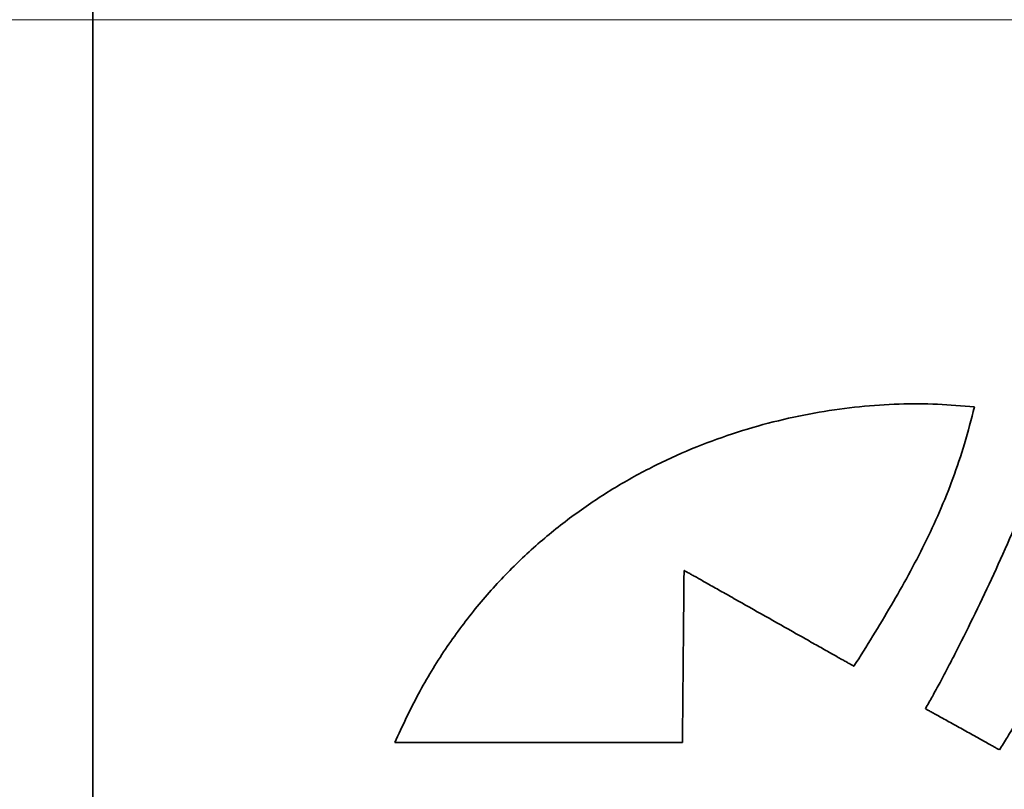
# Model space of a CAD drawing. Units: inches. Extents: x -0.4 to 21.9, y 0.4 to 16.6.
# Drawn here: x 1.3 to 1.8, y 11.6 to 12 of the extents above; entities that cross this region are included whole.
import ezdxf

# ---------------------------------------------------------------- set-up
doc = ezdxf.new("R2010")
doc.units = ezdxf.units.IN
doc.header["$MEASUREMENT"] = 0
doc.layers.add('Dimensions(AVP)', color=7, linetype='Continuous', lineweight=18)
doc.layers.add('Visible Edges(AVP)', color=7, linetype='Continuous', lineweight=35)
doc.styles.add('DEFAULT-AVP_Large', font='arial.ttf')
doc.dimstyles.new('AVP Standard-AVP', dxfattribs={"dimtxt": 0.15, "dimasz": 0.1, "dimexe": 0.05, "dimexo": 0.05, "dimgap": 0.04, "dimtad": 0, "dimtoh": 1, "dimdec": 3, "dimrnd": 1e-08, "dimzin": 0, "dimdsep": 46, "dimtxsty": 'DEFAULT-AVP_Large', "dimblk": 'Filled-1', "dimcen": 0.09, "dimdle": 0.12, "dimclrd": 7, "dimclre": 7, "dimclrt": 7, "dimadec": 0, "dimazin": 0, "dimtfac": 1, "dimtdec": 3, "dimtofl": 0, "dimtmove": 0, "dimatfit": 3, "dimfxl": 0, "dimtolj": 1, "dimtzin": 0, "dimlwd": 15, "dimlwe": 15, "dimarcsym": 0})

# ---------------------------------------------------------------- blocks, each defined once
blk = doc.blocks.new('Filled-1')
at = {"color": 0}
for p, q in [((0, 0), (-1, 0.3125)), ((-1, 0.3125), (-1, -0.3125)), ((-1, 0), (0, 0)), ((-1, -0.3125), (0, 0))]:
    blk.add_line(p, q, dxfattribs=at)
at = {"color": 0, "flags": 128}
blk.add_lwpolyline([(-1, -0.3125), (0, 0), (-1, 0.3125), (-1, -0.3125)], dxfattribs=at)
at = {"color": 0}
blk.add_solid([(-1, -0.3125), (0, 0), (-1, 0.3125), (-1, -0.3125)], dxfattribs=at)
blk = doc.blocks.new('*D7')
at = {"layer": 'Defpoints', "color": 0, "linetype": 'Continuous'}
for p in [(2.5048, 12.77746), (0.90531, 12.00746), (2.5048, 12.00746)]:
    blk.add_point(p, dxfattribs=at)
at = {"layer": 'Dimensions(AVP)', "color": 7, "linetype": 'Continuous', "lineweight": 15}
for p, q in [((2.4548, 12.77746), (0.85531, 12.77746)), ((0.90531, 12.67746), (0.90531, 12.10746)), ((2.4548, 12.00746), (0.85531, 12.00746)), ((0.90531, 12.00746), (0.90531, 11.82793))]:
    blk.add_line(p, q, dxfattribs=at)
at = {"layer": 'Dimensions(AVP)', "color": 7, "linetype": 'Continuous', "lineweight": 15, "xscale": 0.1000000014901161, "yscale": 0.1000000014901161, "zscale": 0.1000000014901161}
for p, rotation in [((0.90531, 12.77746), 90), ((0.90531, 12.00746), 270)]:
    blk.add_blockref('Filled-1', p, dxfattribs=dict(at, rotation=rotation))
at = {"layer": 'Dimensions(AVP)', "color": 7, "linetype": 'Continuous', "lineweight": 18, "insert": (1.01588, 9.95815), "char_height": 0.15, "attachment_point": 7, "rotation": 90, "style": 'DEFAULT-AVP_Large'}
blk.add_mtext('\\A1;{Viewable Area\\P}0.770 in [19.56 mm]', dxfattribs=at)

msp = doc.modelspace()

# ---------------------------------------------------------------- linework, layer by layer
at = {"layer": 'Visible Edges(AVP)'}
msp.add_line((1.3168, 13.14246), (1.3168, 9.66246), dxfattribs=at)
for points, knots in [([(1.47066, 11.63941), (1.47453, 11.64777), (1.48209, 11.66416), (1.49598, 11.68687), (1.5112, 11.70752), (1.52779, 11.7261), (1.5455, 11.74267), (1.56417, 11.75729), (1.58363, 11.77004), (1.6037, 11.78097), (1.62421, 11.79015), (1.64498, 11.79764), (1.66584, 11.8035), (1.68663, 11.8078), (1.70717, 11.8106), (1.72728, 11.81192), (1.74681, 11.81198), (1.75955, 11.81086), (1.76581, 11.81031)], [0, 0, 0, 0, 0.0701405, 0.1374529, 0.2024157, 0.2654428, 0.3268773, 0.3869873, 0.4459665, 0.5039365, 0.5609521, 0.6170079, 0.672046, 0.7259638, 0.778622, 0.829853, 0.8794688, 0.92727, 0.92727, 0.92727, 0.92727]), ([(1.76581, 11.81031), (1.76423, 11.80404), (1.76113, 11.79171), (1.75508, 11.7739), (1.74825, 11.75691), (1.74062, 11.74058), (1.73234, 11.72473), (1.72048, 11.70385), (1.71092, 11.68852), (1.70451, 11.67824)], [0, 0, 0, 0, 0.0492896, 0.0968314, 0.1431654, 0.1887753, 0.2340867, 0.2794707, 0.3717182, 0.3717182, 0.3717182, 0.3717182]), ([(1.74091, 11.65664), (1.7421, 11.65873), (1.74462, 11.66318), (1.74848, 11.67028), (1.75264, 11.67814), (1.75865, 11.6898), (1.76645, 11.7055), (1.7758, 11.72523), (1.78489, 11.74552), (1.79196, 11.76246), (1.79708, 11.77569), (1.80049, 11.78509), (1.80351, 11.794), (1.8052, 11.79982), (1.80602, 11.80262)], [-0.4067004, -0.4067004, -0.4067004, -0.4067004, -0.3884011, -0.3677626, -0.3450833, -0.3206618, -0.2677887, -0.2115321, -0.1542743, -0.0983836, -0.0716827, -0.0461975, -0.0222113, 0, 0, 0, 0]), ([(1.84381, 11.78865), (1.84329, 11.78583), (1.8422, 11.77991), (1.83983, 11.77081), (1.83695, 11.76111), (1.83232, 11.74728), (1.82555, 11.72944), (1.81642, 11.708), (1.8067, 11.68708), (1.79836, 11.67046), (1.79179, 11.65814), (1.78719, 11.64989), (1.78287, 11.64246), (1.77998, 11.63788), (1.77862, 11.63573)], [-0.4241135, -0.4241135, -0.4241135, -0.4241135, -0.4022509, -0.3782726, -0.352465, -0.3251357, -0.2672058, -0.2071272, -0.1476165, -0.0914216, -0.0654289, -0.0412994, -0.0193763, 0, 0, 0, 0]), ([(1.61797, 11.72708), (1.61797, 11.727), (1.61797, 11.72667), (1.61796, 11.72595), (1.61795, 11.72478), (1.61793, 11.72319), (1.61792, 11.72121), (1.61789, 11.71888), (1.61787, 11.71623), (1.61783, 11.71215), (1.61778, 11.70649), (1.61769, 11.69644), (1.61756, 11.68324), (1.61744, 11.67005), (1.61734, 11.66), (1.61729, 11.65434), (1.61725, 11.65026), (1.61723, 11.64761), (1.61721, 11.64528), (1.61719, 11.6433), (1.61717, 11.64171), (1.61716, 11.64054), (1.61716, 11.63982), (1.61715, 11.63949), (1.61715, 11.63941)], [0, 0, 0, 0, 0.0006388, 0.002501, 0.005505, 0.0095691, 0.014612, 0.0205519, 0.0273074, 0.0347968, 0.0516515, 0.0704636, 0.1113499, 0.1522361, 0.1710482, 0.1879029, 0.1953924, 0.2021478, 0.2080878, 0.2131306, 0.2171947, 0.2201987, 0.2220609, 0.2226997, 0.2226997, 0.2226997, 0.2226997]), ([(1.70451, 11.67824), (1.70443, 11.67829), (1.70411, 11.67847), (1.70339, 11.67887), (1.70224, 11.67953), (1.70067, 11.68041), (1.69872, 11.68151), (1.69642, 11.68281), (1.69381, 11.68429), (1.68978, 11.68656), (1.68419, 11.68971), (1.67427, 11.69531), (1.66124, 11.70266), (1.64821, 11.71002), (1.6383, 11.71561), (1.63271, 11.71877), (1.62868, 11.72104), (1.62606, 11.72251), (1.62377, 11.72381), (1.62182, 11.72491), (1.62025, 11.7258), (1.61909, 11.72645), (1.61838, 11.72685), (1.61805, 11.72703), (1.61797, 11.72708)], [0, 0, 0, 0, 0.0007241, 0.0028346, 0.0062393, 0.0108456, 0.0165611, 0.0232934, 0.03095, 0.0394386, 0.0585416, 0.0798631, 0.1262034, 0.1725438, 0.1938652, 0.2129683, 0.2214568, 0.2291135, 0.2358458, 0.2415613, 0.2461676, 0.2495722, 0.2516828, 0.2524069, 0.2524069, 0.2524069, 0.2524069]), ([(1.77862, 11.63573), (1.77858, 11.63575), (1.77844, 11.63583), (1.77813, 11.636), (1.77763, 11.63628), (1.77695, 11.63666), (1.7761, 11.63713), (1.77509, 11.63768), (1.77396, 11.63832), (1.7722, 11.63929), (1.76976, 11.64064), (1.76544, 11.64304), (1.75977, 11.64619), (1.75409, 11.64934), (1.74977, 11.65173), (1.74733, 11.65308), (1.74558, 11.65406), (1.74444, 11.65469), (1.74344, 11.65524), (1.74259, 11.65572), (1.7419, 11.65609), (1.7414, 11.65637), (1.74109, 11.65655), (1.74095, 11.65662), (1.74091, 11.65664)], [-0.109529, -0.109529, -0.109529, -0.109529, -0.1092148, -0.108299, -0.1068215, -0.1048227, -0.1023425, -0.0994211, -0.0960986, -0.0924151, -0.0841256, -0.0748734, -0.0547645, -0.0346557, -0.0254035, -0.0171139, -0.0134304, -0.0101079, -0.0071865, -0.0047063, -0.0027075, -0.0012301, -0.0003142, 0, 0, 0, 0]), ([(1.61715, 11.63941), (1.61701, 11.63941), (1.61646, 11.63941), (1.61526, 11.63941), (1.6133, 11.63941), (1.61064, 11.63941), (1.60734, 11.63941), (1.60345, 11.63941), (1.59903, 11.63941), (1.59221, 11.63941), (1.58275, 11.63941), (1.56596, 11.63941), (1.54391, 11.63941), (1.52185, 11.63941), (1.50507, 11.63941), (1.49561, 11.63941), (1.48879, 11.63941), (1.48436, 11.63941), (1.48047, 11.63941), (1.47717, 11.63941), (1.47452, 11.63941), (1.47256, 11.63941), (1.47135, 11.63941), (1.4708, 11.63941), (1.47066, 11.63941)], [0, 0, 0, 0, 0.0010674, 0.0041786, 0.0091975, 0.0159878, 0.0244132, 0.0343375, 0.0456243, 0.0581375, 0.0862979, 0.1177284, 0.18604, 0.2543516, 0.2857821, 0.3139425, 0.3264557, 0.3377425, 0.3476668, 0.3560922, 0.3628825, 0.3679014, 0.3710126, 0.37208, 0.37208, 0.37208, 0.37208])]:
    msp.add_open_spline(points, degree=3, knots=knots, dxfattribs=at)

# ---------------------------------------------------------------- dimensions: what is measured, and where the dimension line sits
at = {"layer": 'Dimensions(AVP)', "color": 7, "linetype": 'Continuous', "lineweight": 18}
dim = msp.add_linear_dim(base=(0.90531, 12.00746), p1=(2.5048, 12.77746), p2=(2.5048, 12.00746), angle=270, text='{Viewable Area\\P}<> in [19.56 mm]', dimstyle='AVP Standard-AVP', override={"dimtoh": 0, "dimdec": 3, "dimpost": '', "dimtp": 0, "dimtm": 0, "dimtdec": 3, "dimatfit": 2, "dimtvp": 0.25}, dxfattribs=at)
dim.commit()
dim.dimension.update_dxf_attribs({"geometry": '*D7', "text_midpoint": (0.90531, 10.87304), "dimtype": 160})

doc.saveas('drawing.dxf')
